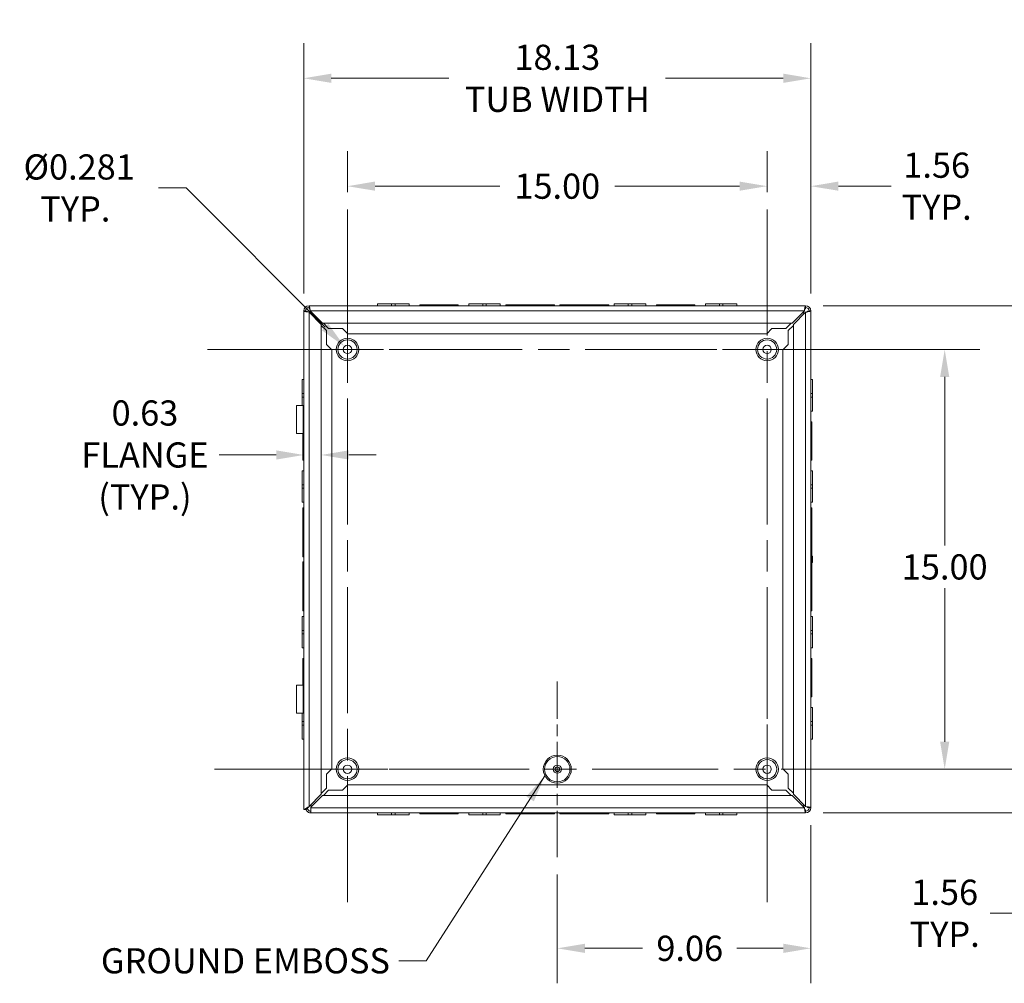
# Model space of a CAD drawing. Units: inches. Extents: x -1 to 150, y 4 to 92.
# Drawn here: x 94 to 126, y 41 to 72 of the extents above; entities that cross this region are included whole.
import ezdxf

# ---------------------------------------------------------------- set-up
doc = ezdxf.new("R2010")
doc.units = ezdxf.units.IN
doc.header["$LTSCALE"] = 9
doc.header["$MEASUREMENT"] = 0
doc.linetypes.add('CHAIN', pattern=[0.7087, 0.4724, -0.0591, 0.1181, -0.0591])
for name, color, linetype, lineweight in [('Center Mark (ANSI)', 7, 'Continuous', 5), ('Centerline (ANSI)', 7, 'Continuous', 5), ('Dimension (ANSI)', 7, 'Continuous', 5), ('Symbol (ANSI)', 7, 'Continuous', 5), ('Visible (ANSI)', 7, 'Continuous', 5), ('Visible Narrow (ANSI)', 7, 'Continuous', 5)]:
    doc.layers.add(name, color=color, linetype=linetype, lineweight=lineweight)
doc.styles.add('ROMANS', font='romans.shx')
doc.dimstyles.new('Default (ANSI)', dxfattribs={"dimscale": 9, "dimtxt": 0.09, "dimasz": 0.098425, "dimexe": 0.125, "dimexo": 0.0625, "dimgap": 0.031496, "dimtad": 0, "dimtih": 1, "dimtoh": 1, "dimrnd": 1e-08, "dimzin": 0, "dimdsep": 46, "dimtxsty": 'ROMANS', "dimcen": 0.09, "dimdle": 0.393701, "dimclrd": 256, "dimclre": 256, "dimclrt": 256, "dimadec": 0, "dimazin": 0, "dimtfac": 1.111111, "dimtofl": 0, "dimtmove": 0, "dimatfit": 3, "dimfxl": 1, "dimtolj": 1, "dimtzin": 0, "dimlwd": -1, "dimlwe": -1, "dimarcsym": 0})
doc.dimstyles.new('Default (ANSI)$7', dxfattribs={"dimscale": 9, "dimtxt": 0.09, "dimasz": 0.098425, "dimexe": 0.125, "dimexo": 0.0625, "dimgap": 0.031496, "dimtad": 0, "dimtih": 1, "dimtoh": 1, "dimrnd": 1e-08, "dimzin": 0, "dimdsep": 46, "dimtxsty": 'ROMANS', "dimcen": 0.09, "dimdle": 0.393701, "dimclrd": 256, "dimclre": 256, "dimclrt": 256, "dimadec": 0, "dimazin": 0, "dimtfac": 1.111111, "dimtofl": 0, "dimtmove": 0, "dimatfit": 3, "dimfxl": 1, "dimtolj": 1, "dimtzin": 0, "dimlwd": -1, "dimlwe": -1, "dimarcsym": 0})

# ---------------------------------------------------------------- blocks, each defined once
blk = doc.blocks.new('*D7')
at = {"layer": 'Defpoints', "color": 0}
for p in [(117.899, 47.434), (125.957, 47.434), (119.137, 46.027)]:
    blk.add_point(p, dxfattribs=at)
at = {"layer": 'Dimension (ANSI)'}
for p, q in [((125.957, 48.319), (125.957, 49.205)), ((118.462, 47.434), (127.082, 47.434)), ((119.7, 46.027), (127.082, 46.027)), ((125.957, 45.142), (125.957, 42.801)), ((125.957, 42.801), (125.072, 42.801))]:
    blk.add_line(p, q, dxfattribs=at)
for points in [[(125.81, 48.319), (126.105, 48.319), (125.957, 47.434)], [(125.81, 45.142), (126.105, 45.142), (125.957, 46.027)]]:
    blk.add_solid(points, dxfattribs=at)
at = {"layer": 'Dimension (ANSI)', "insert": (123.612, 42.801), "char_height": 0.81, "attachment_point": 5, "style": 'ROMANS'}
blk.add_mtext('\\A1;1.56\\PTYP.', dxfattribs=at)
blk = doc.blocks.new('*D8')
at = {"layer": 'Defpoints', "color": 0}
for p in [(117.899, 60.934), (123.612, 60.934), (122.399, 47.434)]:
    blk.add_point(p, dxfattribs=at)
at = {"layer": 'Dimension (ANSI)'}
for p, q in [((118.462, 60.934), (124.737, 60.934)), ((123.612, 60.048), (123.612, 54.628)), ((123.612, 48.319), (123.612, 53.251)), ((122.962, 47.434), (124.737, 47.434))]:
    blk.add_line(p, q, dxfattribs=at)
for points in [[(123.464, 60.048), (123.759, 60.048), (123.612, 60.934)], [(123.464, 48.319), (123.759, 48.319), (123.612, 47.434)]]:
    blk.add_solid(points, dxfattribs=at)
at = {"layer": 'Dimension (ANSI)', "insert": (123.612, 53.94), "char_height": 0.81, "attachment_point": 5, "style": 'ROMANS'}
blk.add_mtext('\\A1;15.00', dxfattribs=at)
blk = doc.blocks.new('*D9')
at = {"layer": 'Defpoints', "color": 0}
for p in [(117.899, 66.185), (117.899, 65.434), (119.306, 62.172)]:
    blk.add_point(p, dxfattribs=at)
at = {"layer": 'Dimension (ANSI)'}
for p, q in [((117.899, 65.996), (117.899, 67.31)), ((119.306, 62.734), (119.306, 67.31)), ((117.013, 66.185), (116.128, 66.185)), ((120.191, 66.185), (121.894, 66.185))]:
    blk.add_line(p, q, dxfattribs=at)
for points in [[(117.013, 66.333), (117.013, 66.038), (117.899, 66.185)], [(120.191, 66.333), (120.191, 66.038), (119.306, 66.185)]]:
    blk.add_solid(points, dxfattribs=at)
at = {"layer": 'Dimension (ANSI)', "insert": (123.354, 66.185), "char_height": 0.81, "attachment_point": 5, "style": 'ROMANS'}
blk.add_mtext('\\A1;1.56\\PTYP.', dxfattribs=at)
blk = doc.blocks.new('*D10')
at = {"layer": 'Defpoints', "color": 0}
for p in [(104.399, 66.185), (104.399, 65.434), (117.899, 65.434)]:
    blk.add_point(p, dxfattribs=at)
at = {"layer": 'Dimension (ANSI)'}
for p, q in [((104.399, 65.996), (104.399, 67.31)), ((117.899, 65.996), (117.899, 67.31)), ((105.285, 66.185), (109.304, 66.185)), ((117.013, 66.185), (112.995, 66.185))]:
    blk.add_line(p, q, dxfattribs=at)
for points in [[(105.285, 66.333), (105.285, 66.038), (104.399, 66.185)], [(117.013, 66.333), (117.013, 66.038), (117.899, 66.185)]]:
    blk.add_solid(points, dxfattribs=at)
at = {"layer": 'Dimension (ANSI)', "insert": (111.149, 66.185), "char_height": 0.81, "attachment_point": 5, "style": 'ROMANS'}
blk.add_mtext('\\A1;15.00', dxfattribs=at)
blk = doc.blocks.new('*D11')
at = {"layer": 'Defpoints', "color": 0}
for p in [(119.306, 46.196), (111.149, 44.608), (111.149, 41.673)]:
    blk.add_point(p, dxfattribs=at)
at = {"layer": 'Dimension (ANSI)'}
for p, q in [((119.306, 45.633), (119.306, 40.548)), ((111.149, 44.045), (111.149, 40.548)), ((112.035, 41.673), (113.892, 41.673)), ((118.42, 41.673), (116.927, 41.673))]:
    blk.add_line(p, q, dxfattribs=at)
for points in [[(112.035, 41.821), (112.035, 41.525), (111.149, 41.673)], [(118.42, 41.821), (118.42, 41.525), (119.306, 41.673)]]:
    blk.add_solid(points, dxfattribs=at)
at = {"layer": 'Dimension (ANSI)', "insert": (115.41, 41.673), "char_height": 0.81, "attachment_point": 5, "style": 'ROMANS'}
blk.add_mtext('\\A1;9.06', dxfattribs=at)
blk = doc.blocks.new('*D12')
at = {"layer": 'Defpoints', "color": 0}
for p in [(104.304, 61.029), (104.495, 60.838)]:
    blk.add_point(p, dxfattribs=at)
at = {"layer": 'Dimension (ANSI)'}
for p, q in [((98.319, 66.128), (99.205, 66.128)), ((99.205, 66.128), (103.677, 61.655)), ((104.399, 60.124), (104.399, 61.744)), ((103.589, 60.934), (105.209, 60.934))]:
    blk.add_line(p, q, dxfattribs=at)
blk.add_solid([(103.782, 61.76), (103.573, 61.551), (104.304, 61.029)], dxfattribs=at)
at = {"layer": 'Dimension (ANSI)', "insert": (95.644, 66.128), "char_height": 0.81, "attachment_point": 5, "style": 'ROMANS'}
blk.add_mtext('\\A1; Ø0.281\\PTYP.', dxfattribs=at)
blk = doc.blocks.new('*D35')
at = {"layer": 'Defpoints', "color": 0}
for p in [(103.556, 57.54), (103.556, 46.63), (102.993, 46.14)]:
    blk.add_point(p, dxfattribs=at)
at = {"layer": 'Dimension (ANSI)'}
for p, q in [((102.107, 57.54), (100.268, 57.54)), ((104.441, 57.54), (105.327, 57.54))]:
    blk.add_line(p, q, dxfattribs=at)
for points in [[(102.107, 57.688), (102.107, 57.393), (102.993, 57.54)], [(104.441, 57.688), (104.441, 57.393), (103.556, 57.54)]]:
    blk.add_solid(points, dxfattribs=at)
at = {"layer": 'Dimension (ANSI)', "insert": (97.883, 57.54), "char_height": 0.81, "attachment_point": 5, "style": 'ROMANS'}
blk.add_mtext('\\A1;0.63\\PFLANGE\\P(TYP.)', dxfattribs=at)
blk = doc.blocks.new('*D36')
at = {"layer": 'Defpoints', "color": 0}
for p in [(102.993, 69.655), (102.993, 62.172), (119.306, 62.172)]:
    blk.add_point(p, dxfattribs=at)
at = {"layer": 'Dimension (ANSI)'}
for p, q in [((102.993, 62.734), (102.993, 70.78)), ((119.306, 62.734), (119.306, 70.78)), ((103.879, 69.655), (107.664, 69.655)), ((118.42, 69.655), (114.634, 69.655))]:
    blk.add_line(p, q, dxfattribs=at)
for points in [[(103.879, 69.803), (103.879, 69.507), (102.993, 69.655)], [(118.42, 69.803), (118.42, 69.507), (119.306, 69.655)]]:
    blk.add_solid(points, dxfattribs=at)
at = {"layer": 'Dimension (ANSI)', "insert": (111.149, 69.655), "char_height": 0.81, "attachment_point": 5, "style": 'ROMANS'}
blk.add_mtext('\\A1;18.13\\PTUB WIDTH', dxfattribs=at)
blk = doc.blocks.new('*D37')
at = {"layer": 'Defpoints', "color": 0}
for p in [(119.137, 62.34), (119.137, 46.027), (128.52, 46.027)]:
    blk.add_point(p, dxfattribs=at)
at = {"layer": 'Dimension (ANSI)'}
for p, q in [((119.7, 62.34), (129.645, 62.34)), ((128.52, 61.454), (128.52, 56.222)), ((128.52, 46.913), (128.52, 52.145)), ((119.7, 46.027), (129.645, 46.027))]:
    blk.add_line(p, q, dxfattribs=at)
for points in [[(128.372, 61.454), (128.667, 61.454), (128.52, 62.34)], [(128.372, 46.913), (128.667, 46.913), (128.52, 46.027)]]:
    blk.add_solid(points, dxfattribs=at)
at = {"layer": 'Dimension (ANSI)', "insert": (128.52, 54.184), "char_height": 0.81, "attachment_point": 5, "style": 'ROMANS'}
blk.add_mtext('\\A1;18.13\\PTUB\\PHEIGHT', dxfattribs=at)

msp = doc.modelspace()

# ---------------------------------------------------------------- linework, layer by layer
at = {"layer": 'Center Mark (ANSI)', "linetype": 'CHAIN', "ltscale": 0.34877}
for p, q in [((107.2253, 60.9337), (101.5733, 60.9337)), ((120.7253, 60.9337), (115.0733, 60.9337)), ((111.1493, 44.6077), (111.1493, 50.2597)), ((117.8993, 44.6077), (117.8993, 50.2597)), ((107.2253, 47.4337), (101.5733, 47.4337))]:
    msp.add_line(p, q, dxfattribs=at)
at = {"layer": 'Centerline (ANSI)', "linetype": 'CHAIN', "ltscale": 0.952448}
for p, q in [((104.3993, 65.4337), (104.3993, 42.9337)), ((117.8993, 65.4337), (117.8993, 42.9337)), ((99.8993, 60.9337), (122.3993, 60.9337)), ((122.3993, 47.4337), (99.8993, 47.4337))]:
    msp.add_line(p, q, dxfattribs=at)
at = {"layer": 'Visible (ANSI)'}
for p, q in [((102.9931, 46.1399), (102.9931, 62.1716)), ((103.1614, 62.3399), (119.1373, 62.3399)), ((103.1614, 62.1318), (103.5556, 61.7376)), ((103.5953, 61.7774), (103.2011, 62.1716)), ((103.2181, 62.1149), (103.2578, 62.1149)), ((103.2181, 62.0751), (103.2181, 62.1149)), ((105.3691, 62.3957), (105.819, 62.3957)), ((105.3691, 62.3399), (105.3691, 62.3957)), ((105.9317, 62.3957), (105.819, 62.3957)), ((105.819, 62.3399), (105.819, 62.3957)), ((105.9317, 62.3957), (106.3816, 62.3957)), ((105.9317, 62.3399), (105.9317, 62.3957)), ((106.3816, 62.3399), (106.3816, 62.3957)), ((106.7236, 62.3678), (107.2861, 62.3678)), ((106.7236, 62.3399), (106.7236, 62.3678)), ((107.3986, 62.3678), (107.2861, 62.3678)), ((107.2861, 62.3678), (107.2861, 62.3399)), ((107.3986, 62.3678), (107.9611, 62.3678)), ((107.3986, 62.3399), (107.3986, 62.3678)), ((107.9611, 62.3399), (107.9611, 62.3678)), ((108.3031, 62.3957), (108.753, 62.3957)), ((108.3031, 62.3399), (108.3031, 62.3957)), ((108.8657, 62.3957), (108.753, 62.3957)), ((108.753, 62.3399), (108.753, 62.3957)), ((108.8657, 62.3957), (109.3156, 62.3957)), ((108.8657, 62.3399), (108.8657, 62.3957)), ((109.3156, 62.3399), (109.3156, 62.3957)), ((109.4888, 62.3678), (110.2201, 62.3678)), ((109.4888, 62.3399), (109.4888, 62.3678)), ((110.3326, 62.3678), (110.2201, 62.3678)), ((110.2201, 62.3678), (110.2201, 62.3399)), ((110.3326, 62.3678), (111.0638, 62.3678)), ((110.3326, 62.3399), (110.3326, 62.3678)), ((111.0638, 62.3399), (111.0638, 62.3678)), ((111.2348, 62.3678), (111.9661, 62.3678)), ((111.2348, 62.3399), (111.2348, 62.3678)), ((111.9661, 62.3678), (111.9661, 62.3399)), ((112.0786, 62.3678), (111.9661, 62.3678)), ((112.0786, 62.3678), (112.8098, 62.3678)), ((112.0786, 62.3399), (112.0786, 62.3678)), ((112.8098, 62.3399), (112.8098, 62.3678)), ((112.9831, 62.3957), (113.433, 62.3957)), ((112.9831, 62.3399), (112.9831, 62.3957)), ((113.5457, 62.3957), (113.433, 62.3957)), ((113.433, 62.3399), (113.433, 62.3957)), ((113.5457, 62.3957), (113.9956, 62.3957)), ((113.5457, 62.3399), (113.5457, 62.3957)), ((113.9956, 62.3399), (113.9956, 62.3957)), ((114.3376, 62.3678), (114.9001, 62.3678)), ((114.3376, 62.3399), (114.3376, 62.3678)), ((114.9001, 62.3678), (114.9001, 62.3399)), ((115.0126, 62.3678), (114.9001, 62.3678)), ((115.0126, 62.3678), (115.5751, 62.3678)), ((115.0126, 62.3399), (115.0126, 62.3678)), ((115.5751, 62.3399), (115.5751, 62.3678)), ((115.9171, 62.3957), (116.367, 62.3957)), ((115.9171, 62.3399), (115.9171, 62.3957)), ((116.4797, 62.3957), (116.367, 62.3957)), ((116.367, 62.3399), (116.367, 62.3957)), ((116.4797, 62.3957), (116.9296, 62.3957)), ((116.4797, 62.3399), (116.4797, 62.3957)), ((116.9296, 62.3399), (116.9296, 62.3957)), ((119.0975, 62.1716), (118.7033, 61.7774)), ((118.7431, 61.7376), (119.1373, 62.1318)), ((119.0408, 62.1149), (119.0806, 62.1149)), ((119.0806, 62.1149), (119.0806, 62.0751)), ((119.3056, 62.1716), (119.3056, 54.337)), ((118.7033, 61.7774), (103.5953, 61.7774)), ((103.6244, 61.7774), (103.7927, 61.6091)), ((118.506, 61.6091), (118.6743, 61.7774)), ((103.5556, 61.7376), (103.5556, 46.6297)), ((103.7239, 61.5403), (103.5556, 61.7086)), ((103.7239, 61.0903), (103.7239, 61.5403)), ((103.7927, 61.6091), (104.2427, 61.6091)), ((104.2427, 61.6091), (104.4114, 61.4404)), ((117.8872, 61.4404), (118.056, 61.6091)), ((118.056, 61.6091), (118.506, 61.6091)), ((118.7431, 61.7086), (118.5748, 61.5403)), ((118.5748, 61.5403), (118.5748, 61.0903)), ((118.7431, 46.6297), (118.7431, 61.7376)), ((104.4114, 61.4404), (117.8872, 61.4404)), ((103.8926, 60.9216), (103.7239, 61.0903)), ((103.8926, 47.4449), (103.8926, 60.9216)), ((118.5748, 61.0903), (118.406, 60.9216)), ((118.406, 60.9216), (118.406, 47.4458)), ((102.9373, 59.514), (102.9373, 59.9639)), ((102.9931, 59.9639), (102.9373, 59.9639)), ((119.3056, 59.9639), (119.3614, 59.9639)), ((119.3614, 59.9639), (119.3614, 59.514)), ((102.9373, 59.514), (102.9373, 59.4013)), ((102.9931, 59.514), (102.9373, 59.514)), ((102.9931, 59.4013), (102.9373, 59.4013)), ((102.9373, 59.1332), (102.9373, 59.4013)), ((119.3056, 59.514), (119.3614, 59.514)), ((119.3056, 59.4013), (119.3614, 59.4013)), ((119.3614, 59.4013), (119.3614, 59.514)), ((119.3614, 59.4013), (119.3614, 58.9514)), ((102.7571, 59.1332), (102.9751, 59.1332)), ((102.7571, 58.2332), (102.7571, 59.1332)), ((102.9802, 59.1332), (102.9751, 59.1332)), ((102.9751, 58.2332), (102.9751, 59.1332)), ((102.9802, 59.1332), (102.9931, 59.1332)), ((102.9802, 58.2332), (102.9802, 59.1332)), ((119.3056, 58.9514), (119.3614, 58.9514)), ((119.3056, 58.6094), (119.3335, 58.6094)), ((119.3335, 58.6094), (119.3335, 58.0469)), ((102.9751, 58.2332), (102.7571, 58.2332)), ((102.9652, 58.0469), (102.9652, 58.2332)), ((102.9652, 58.0469), (102.9652, 57.9344)), ((102.9931, 58.0469), (102.9652, 58.0469)), ((102.9751, 58.2332), (102.9802, 58.2332)), ((102.9931, 58.2332), (102.9802, 58.2332)), ((119.3335, 58.0469), (119.3056, 58.0469)), ((119.3335, 57.9344), (119.3335, 58.0469)), ((102.9652, 57.9344), (102.9931, 57.9344)), ((102.9652, 57.3719), (102.9652, 57.9344)), ((119.3056, 57.9344), (119.3335, 57.9344)), ((119.3335, 57.9344), (119.3335, 57.3719)), ((102.9931, 57.3719), (102.9652, 57.3719)), ((119.3056, 57.3719), (119.3335, 57.3719)), ((102.9373, 56.58), (102.9373, 57.0299)), ((102.9931, 57.0299), (102.9373, 57.0299)), ((119.3056, 57.0299), (119.3614, 57.0299)), ((119.3614, 57.0299), (119.3614, 56.58)), ((102.9373, 56.58), (102.9373, 56.4673)), ((102.9931, 56.58), (102.9373, 56.58)), ((102.9931, 56.4673), (102.9373, 56.4673)), ((102.9373, 56.0174), (102.9373, 56.4673)), ((119.3056, 56.58), (119.3614, 56.58)), ((119.3056, 56.4673), (119.3614, 56.4673)), ((119.3614, 56.4673), (119.3614, 56.58)), ((119.3614, 56.4673), (119.3614, 56.0174)), ((102.9931, 56.0174), (102.9373, 56.0174)), ((102.9652, 55.1129), (102.9652, 55.8442)), ((102.9931, 55.8442), (102.9652, 55.8442)), ((119.3056, 56.0174), (119.3614, 56.0174)), ((119.3056, 55.8442), (119.3335, 55.8442)), ((119.3335, 55.8442), (119.3335, 55.1129)), ((102.9652, 55.1129), (102.9652, 55.0004)), ((102.9931, 55.1129), (102.9652, 55.1129)), ((102.9652, 55.0004), (102.9931, 55.0004)), ((102.9652, 54.2692), (102.9652, 55.0004)), ((119.3335, 55.1129), (119.3056, 55.1129)), ((119.3056, 55.0004), (119.3335, 55.0004)), ((119.3335, 55.0004), (119.3335, 55.1129)), ((119.3335, 55.0004), (119.3335, 54.3038)), ((102.9931, 54.2692), (102.9652, 54.2692)), ((119.3596, 54.2738), (119.3596, 54.2692)), ((119.3596, 54.1274), (119.3596, 54.2399)), ((102.9652, 53.3669), (102.9652, 54.0982)), ((102.9931, 54.0982), (102.9652, 54.0982)), ((119.3056, 54.0303), (119.3056, 46.1957)), ((119.3335, 54.0635), (119.3335, 53.3669)), ((119.3596, 54.0981), (119.3596, 54.0935)), ((102.9652, 53.3669), (102.9652, 53.2544)), ((102.9931, 53.3669), (102.9652, 53.3669)), ((102.9652, 52.5232), (102.9652, 53.2544)), ((102.9652, 53.2544), (102.9931, 53.2544)), ((119.3335, 53.3669), (119.3056, 53.3669)), ((119.3056, 53.2544), (119.3335, 53.2544)), ((119.3335, 53.2544), (119.3335, 53.3669)), ((119.3335, 53.2544), (119.3335, 52.5232)), ((102.9373, 51.9), (102.9373, 52.3499)), ((102.9931, 52.3499), (102.9373, 52.3499)), ((102.9931, 52.5232), (102.9652, 52.5232)), ((119.3056, 52.5232), (119.3335, 52.5232)), ((119.3056, 52.3499), (119.3614, 52.3499)), ((119.3614, 52.3499), (119.3614, 51.9)), ((102.9373, 51.9), (102.9373, 51.7873)), ((102.9931, 51.9), (102.9373, 51.9)), ((102.9931, 51.7873), (102.9373, 51.7873)), ((102.9373, 51.3374), (102.9373, 51.7873)), ((119.3056, 51.9), (119.3614, 51.9)), ((119.3056, 51.7873), (119.3614, 51.7873)), ((119.3614, 51.7873), (119.3614, 51.9)), ((119.3614, 51.7873), (119.3614, 51.3374)), ((102.9931, 51.3374), (102.9373, 51.3374)), ((119.3056, 51.3374), (119.3614, 51.3374)), ((102.9652, 50.4329), (102.9652, 50.9954)), ((102.9931, 50.9954), (102.9652, 50.9954)), ((119.3056, 50.9954), (119.3335, 50.9954)), ((119.3335, 50.9954), (119.3335, 50.4329)), ((102.9652, 50.4329), (102.9652, 50.3204)), ((102.9931, 50.4329), (102.9652, 50.4329)), ((119.3335, 50.4329), (119.3056, 50.4329)), ((119.3335, 50.3204), (119.3335, 50.4329)), ((102.7571, 50.1341), (102.9751, 50.1341)), ((102.7571, 49.2341), (102.7571, 50.1341)), ((102.9652, 50.1341), (102.9652, 50.3204)), ((102.9652, 50.3204), (102.9931, 50.3204)), ((102.9802, 50.1341), (102.9751, 50.1341)), ((102.9751, 49.2341), (102.9751, 50.1341)), ((102.9802, 50.1341), (102.9931, 50.1341)), ((102.9802, 49.2341), (102.9802, 50.1341)), ((119.3056, 50.3204), (119.3335, 50.3204)), ((119.3335, 50.3204), (119.3335, 49.7579)), ((119.3056, 49.7579), (119.3335, 49.7579)), ((119.3056, 49.4159), (119.3614, 49.4159)), ((119.3614, 49.4159), (119.3614, 48.966)), ((102.9751, 49.2341), (102.7571, 49.2341)), ((102.9373, 48.966), (102.9373, 49.2341)), ((102.9751, 49.2341), (102.9802, 49.2341)), ((102.9931, 49.2341), (102.9802, 49.2341)), ((102.9373, 48.966), (102.9373, 48.8533)), ((102.9931, 48.966), (102.9373, 48.966)), ((102.9931, 48.8533), (102.9373, 48.8533)), ((102.9373, 48.4034), (102.9373, 48.8533)), ((119.3056, 48.966), (119.3614, 48.966)), ((119.3056, 48.8533), (119.3614, 48.8533)), ((119.3614, 48.8533), (119.3614, 48.966)), ((119.3614, 48.8533), (119.3614, 48.4034)), ((102.9931, 48.4034), (102.9373, 48.4034)), ((119.3056, 48.4034), (119.3614, 48.4034)), ((103.7239, 47.2761), (103.8926, 47.4449)), ((103.7239, 46.8261), (103.7239, 47.2761)), ((118.406, 47.4458), (118.5748, 47.277)), ((118.5748, 47.277), (118.5748, 46.827)), ((104.4105, 46.927), (104.2418, 46.7582)), ((117.8872, 46.927), (104.4105, 46.927)), ((118.056, 46.7582), (117.8872, 46.927)), ((103.5556, 46.6297), (103.1614, 46.2355)), ((103.2217, 46.2162), (103.5953, 46.5899)), ((103.5556, 46.6578), (103.7239, 46.8261)), ((103.5953, 46.5899), (118.7033, 46.5899)), ((103.7918, 46.7582), (103.6235, 46.5899)), ((104.2418, 46.7582), (103.7918, 46.7582)), ((118.506, 46.7582), (118.056, 46.7582)), ((118.6743, 46.5899), (118.506, 46.7582)), ((118.5748, 46.827), (118.7431, 46.6587)), ((118.7033, 46.5899), (119.0975, 46.1957)), ((119.1373, 46.2355), (118.7431, 46.6297)), ((103.2181, 46.2524), (103.2181, 46.2922)), ((103.2578, 46.2524), (103.2181, 46.2524)), ((119.0806, 46.2524), (119.0408, 46.2524)), ((119.0806, 46.2922), (119.0806, 46.2524)), ((102.9931, 46.1399), (103.0184, 46.1399)), ((103.1614, 46.2355), (103.0658, 46.1399)), ((103.2217, 46.1957), (103.2217, 46.2162)), ((103.2217, 46.1957), (103.2217, 46.0274)), ((119.1373, 46.0274), (103.2217, 46.0274)), ((105.3691, 46.0274), (105.3691, 45.9716)), ((105.8189, 45.9716), (105.3691, 45.9716)), ((105.8189, 46.0274), (105.8189, 45.9716)), ((105.8189, 45.9716), (105.9316, 45.9716)), ((105.9316, 46.0274), (105.9316, 45.9716)), ((106.3816, 45.9716), (105.9316, 45.9716)), ((106.3816, 46.0274), (106.3816, 45.9716)), ((106.7236, 46.0274), (106.7236, 45.9995)), ((107.286, 45.9995), (106.7236, 45.9995)), ((107.286, 46.0274), (107.286, 45.9995)), ((107.286, 45.9995), (107.3985, 45.9995)), ((107.3985, 45.9995), (107.3985, 46.0274)), ((107.9611, 45.9995), (107.3985, 45.9995)), ((107.9611, 46.0274), (107.9611, 45.9995)), ((108.3031, 46.0274), (108.3031, 45.9716)), ((108.7529, 45.9716), (108.3031, 45.9716)), ((108.7529, 46.0274), (108.7529, 45.9716)), ((108.7529, 45.9716), (108.8656, 45.9716)), ((108.8656, 46.0274), (108.8656, 45.9716)), ((109.3156, 45.9716), (108.8656, 45.9716)), ((109.3156, 46.0274), (109.3156, 45.9716)), ((109.4888, 46.0274), (109.4888, 45.9995)), ((110.22, 45.9995), (109.4888, 45.9995)), ((110.22, 46.0274), (110.22, 45.9995)), ((110.22, 45.9995), (110.3325, 45.9995)), ((110.3325, 45.9995), (110.3325, 46.0274)), ((111.0638, 45.9995), (110.3325, 45.9995)), ((111.0638, 46.0274), (111.0638, 45.9995)), ((111.2348, 46.0274), (111.2348, 45.9995)), ((111.966, 45.9995), (111.2348, 45.9995)), ((111.966, 46.0274), (111.966, 45.9995)), ((111.966, 45.9995), (112.0785, 45.9995)), ((112.0785, 45.9995), (112.0785, 46.0274)), ((112.8098, 45.9995), (112.0785, 45.9995)), ((112.8098, 46.0274), (112.8098, 45.9995)), ((112.9831, 46.0274), (112.9831, 45.9716)), ((113.4329, 45.9716), (112.9831, 45.9716)), ((113.4329, 46.0274), (113.4329, 45.9716)), ((113.4329, 45.9716), (113.5456, 45.9716)), ((113.5456, 46.0274), (113.5456, 45.9716)), ((113.9956, 45.9716), (113.5456, 45.9716)), ((113.9956, 46.0274), (113.9956, 45.9716)), ((114.3376, 46.0274), (114.3376, 45.9995)), ((114.9, 45.9995), (114.3376, 45.9995)), ((114.9, 46.0274), (114.9, 45.9995)), ((114.9, 45.9995), (115.0125, 45.9995)), ((115.0125, 45.9995), (115.0125, 46.0274)), ((115.5751, 45.9995), (115.0125, 45.9995)), ((115.5751, 46.0274), (115.5751, 45.9995)), ((115.9171, 46.0274), (115.9171, 45.9716)), ((116.3669, 45.9716), (115.9171, 45.9716)), ((116.3669, 46.0274), (116.3669, 45.9716)), ((116.3669, 45.9716), (116.4796, 45.9716)), ((116.4796, 46.0274), (116.4796, 45.9716)), ((116.9296, 45.9716), (116.4796, 45.9716)), ((116.9296, 46.0274), (116.9296, 45.9716))]:
    msp.add_line(p, q, dxfattribs=at)
for centre, radius in [((104.3993, 60.9337), 0.3092), ((117.8993, 60.9337), 0.3092), ((104.3993, 60.9337), 0.135), ((117.8993, 60.9337), 0.135), ((104.3993, 47.4337), 0.3092), ((104.3993, 47.4337), 0.135), ((111.1493, 47.4337), 0.1308), ((117.8993, 47.4337), 0.3092), ((117.8993, 47.4337), 0.135), ((111.1493, 47.4337), 0.0743)]:
    msp.add_circle(centre, radius, dxfattribs=at)
for centre, radius, start, end in [((103.1614, 62.1716), 0.1683, 90, 180), ((103.1614, 62.1716), 0.1125, 90, 180), ((119.1373, 62.1716), 0.1683, 0, 90), ((119.1373, 62.1716), 0.1125, 0, 90), ((119.3618, 54.3524), 0.0562, 180, 249.00486), ((119.3317, 54.2738), 0.0279, 0, 69.00486), ((119.3618, 54.015), 0.0562, 110.99514, 180), ((119.3317, 54.0935), 0.0279, 290.99514, 0), ((119.1373, 46.1957), 0.1683, 270, 0), ((119.1373, 46.1957), 0.1125, 270, 0)]:
    msp.add_arc(centre, radius, start, end, dxfattribs=at)
for points, knots in [([(102.9931, 62.1716), (102.9931, 62.1636), (103.02, 62.1556), (103.0633, 62.1476), (103.0916, 62.1423), (103.1265, 62.1371), (103.1614, 62.1318)], [0, 0, 0, 0, 0.9484889, 0.9484889, 0.9484889, 1.5707963, 1.5707963, 1.5707963, 1.5707963]), ([(103.0489, 62.1716), (103.0489, 62.1628), (103.0712, 62.1539), (103.1053, 62.145), (103.1223, 62.1406), (103.1418, 62.1362), (103.1614, 62.1318)], [0, 0, 0, 0, 1.0489751, 1.0489751, 1.0489751, 1.5707963, 1.5707963, 1.5707963, 1.5707963]), ([(103.2011, 62.1716), (103.1931, 62.2248), (103.1851, 62.2773), (103.1771, 62.3084), (103.1719, 62.3287), (103.1666, 62.3399), (103.1614, 62.3399)], [0, 0, 0, 0, 0.9484889, 0.9484889, 0.9484889, 1.5707963, 1.5707963, 1.5707963, 1.5707963]), ([(103.1614, 62.2841), (103.1702, 62.2841), (103.1791, 62.2618), (103.1879, 62.2277), (103.1923, 62.2107), (103.1967, 62.1912), (103.2011, 62.1716)], [0, 0, 0, 0, 1.0489751, 1.0489751, 1.0489751, 1.5707963, 1.5707963, 1.5707963, 1.5707963]), ([(119.1373, 62.3399), (119.1293, 62.3399), (119.1213, 62.3129), (119.1132, 62.2697), (119.108, 62.2413), (119.1027, 62.2065), (119.0975, 62.1716)], [0, 0, 0, 0, 0.9484889, 0.9484889, 0.9484889, 1.5707963, 1.5707963, 1.5707963, 1.5707963]), ([(119.1373, 62.2841), (119.1284, 62.2841), (119.1196, 62.2618), (119.1107, 62.2277), (119.1063, 62.2107), (119.1019, 62.1912), (119.0975, 62.1716)], [0, 0, 0, 0, 1.0489751, 1.0489751, 1.0489751, 1.5707963, 1.5707963, 1.5707963, 1.5707963]), ([(119.1373, 62.1318), (119.1905, 62.1398), (119.243, 62.1478), (119.274, 62.1559), (119.2944, 62.1611), (119.3056, 62.1664), (119.3056, 62.1716)], [0, 0, 0, 0, 0.9484889, 0.9484889, 0.9484889, 1.5707963, 1.5707963, 1.5707963, 1.5707963]), ([(119.2498, 62.1716), (119.2498, 62.1628), (119.2274, 62.1539), (119.1933, 62.145), (119.1764, 62.1406), (119.1568, 62.1362), (119.1373, 62.1318)], [0, 0, 0, 0, 1.0489751, 1.0489751, 1.0489751, 1.5707963, 1.5707963, 1.5707963, 1.5707963]), ([(119.3596, 54.2623), (119.3596, 54.2638), (119.3596, 54.2651), (119.3596, 54.2674), (119.3596, 54.2684), (119.3596, 54.2692)], [-0.028707908, -0.028707908, -0.028707908, -0.028707908, -0.013500287, -0.013500287, 0, 0, 0, 0]), ([(119.3596, 54.2399), (119.3596, 54.2429), (119.3596, 54.2459), (119.3596, 54.2518), (119.3596, 54.2547), (119.3596, 54.2592), (119.3596, 54.2608), (119.3596, 54.2623)], [-0.067473037, -0.067473037, -0.067473037, -0.067473037, -0.042190933, -0.042190933, -0.016227282, -0.016227282, 0, 0, 0, 0]), ([(119.3596, 54.105), (119.3596, 54.1075), (119.3596, 54.1103), (119.3596, 54.1177), (119.3596, 54.1226), (119.3596, 54.1274)], [-0.067473031, -0.067473031, -0.067473031, -0.067473031, -0.041135132, -0.041135132, 0, 0, 0, 0]), ([(119.3596, 54.0981), (119.3596, 54.099), (119.3596, 54.1), (119.3596, 54.1023), (119.3596, 54.1036), (119.3596, 54.105)], [-0.028707908, -0.028707908, -0.028707908, -0.028707908, -0.014353954, -0.014353954, 0, 0, 0, 0]), ([(103.1614, 46.2355), (103.1111, 46.2019), (103.0614, 46.1687), (103.03, 46.1477), (103.0258, 46.1449), (103.0219, 46.1423), (103.0184, 46.1399)], [-1.5707963, -1.5707963, -1.5707963, -1.5707963, -0.6754373, -0.6754373, -0.6754373, -0.5556583, -0.5556583, -0.5556583, -0.5556583]), ([(103.0184, 46.1399), (103.0263, 46.1399), (103.0342, 46.1399), (103.05, 46.1399), (103.0579, 46.1399), (103.0658, 46.1399)], [0, 0, 0, 0, 0.07874, 0.07874, 0.15748, 0.15748, 0.15748, 0.15748]), ([(103.2217, 46.0274), (103.1685, 46.0274), (103.1159, 46.0544), (103.0849, 46.0976), (103.0756, 46.1106), (103.0682, 46.1249), (103.0629, 46.1399)], [0, 0, 0, 0, 0.9484889, 0.9484889, 0.9484889, 1.2328494, 1.2328494, 1.2328494, 1.2328494]), ([(103.1098, 46.1839), (103.1138, 46.1488), (103.1349, 46.1158), (103.1656, 46.0982), (103.1826, 46.0884), (103.2021, 46.0832), (103.2217, 46.0832)], [0.1051201, 0.1051201, 0.1051201, 0.1051201, 1.0489751, 1.0489751, 1.0489751, 1.5707963, 1.5707963, 1.5707963, 1.5707963]), ([(119.1373, 46.0832), (119.1284, 46.0832), (119.1196, 46.1055), (119.1107, 46.1396), (119.1063, 46.1566), (119.1019, 46.1761), (119.0975, 46.1957)], [0, 0, 0, 0, 1.0489751, 1.0489751, 1.0489751, 1.5707963, 1.5707963, 1.5707963, 1.5707963]), ([(119.0975, 46.1957), (119.1055, 46.1425), (119.1135, 46.09), (119.1215, 46.059), (119.1268, 46.0386), (119.132, 46.0274), (119.1373, 46.0274)], [0, 0, 0, 0, 0.9484889, 0.9484889, 0.9484889, 1.5707963, 1.5707963, 1.5707963, 1.5707963]), ([(119.3056, 46.1957), (119.3056, 46.2037), (119.2786, 46.2117), (119.2354, 46.2197), (119.207, 46.225), (119.1722, 46.2302), (119.1373, 46.2355)], [0, 0, 0, 0, 0.9484889, 0.9484889, 0.9484889, 1.5707963, 1.5707963, 1.5707963, 1.5707963]), ([(119.2498, 46.1957), (119.2498, 46.2046), (119.2274, 46.2134), (119.1933, 46.2223), (119.1764, 46.2267), (119.1568, 46.2311), (119.1373, 46.2355)], [0, 0, 0, 0, 1.0489751, 1.0489751, 1.0489751, 1.5707963, 1.5707963, 1.5707963, 1.5707963])]:
    msp.add_open_spline(points, degree=3, knots=knots, dxfattribs=at)
for points in [[(102.9931, 62.1716), (103.0117, 62.1716), (103.0303, 62.1716), (103.0489, 62.1716)], [(103.0489, 62.1716), (103.0489, 62.169), (103.0655, 62.1665), (103.0906, 62.1639)], [(103.1058, 62.1449), (103.1005, 62.1512), (103.0954, 62.1576), (103.0906, 62.1639)], [(103.1614, 62.2841), (103.1614, 62.3027), (103.1614, 62.3213), (103.1614, 62.3399)], [(103.1614, 62.2841), (103.1639, 62.2841), (103.1665, 62.2674), (103.1691, 62.2423)], [(103.1691, 62.2423), (103.1754, 62.2375), (103.1817, 62.2324), (103.1881, 62.2272)], [(119.1106, 62.2272), (119.1169, 62.2324), (119.1232, 62.2375), (119.1295, 62.2423)], [(119.1373, 62.2841), (119.1347, 62.2841), (119.1321, 62.2674), (119.1295, 62.2423)], [(119.1373, 62.3399), (119.1373, 62.3213), (119.1373, 62.3027), (119.1373, 62.2841)], [(119.208, 62.1639), (119.2032, 62.1576), (119.1981, 62.1512), (119.1928, 62.1449)], [(119.2498, 62.1716), (119.2498, 62.169), (119.2331, 62.1665), (119.208, 62.1639)], [(119.2498, 62.1716), (119.2684, 62.1716), (119.287, 62.1716), (119.3056, 62.1716)], [(119.1295, 46.125), (119.1232, 46.1298), (119.1169, 46.1349), (119.1106, 46.1402)], [(119.1373, 46.0832), (119.1347, 46.0832), (119.1321, 46.0999), (119.1295, 46.125)], [(119.1373, 46.0832), (119.1373, 46.0646), (119.1373, 46.046), (119.1373, 46.0274)], [(119.1928, 46.2224), (119.1981, 46.2161), (119.2032, 46.2098), (119.208, 46.2034)], [(119.2498, 46.1957), (119.2498, 46.1983), (119.2331, 46.2009), (119.208, 46.2034)], [(119.3056, 46.1957), (119.287, 46.1957), (119.2684, 46.1957), (119.2498, 46.1957)]]:
    msp.add_open_spline(points, degree=3, dxfattribs=at)
at = {"layer": 'Visible Narrow (ANSI)'}
for p, q in [((103.1614, 62.1318), (103.1614, 46.2355)), ((119.0975, 62.1716), (103.2011, 62.1716)), ((119.1373, 46.2355), (119.1373, 62.1318)), ((119.3003, 54.2399), (119.3393, 54.2399)), ((119.3003, 54.2399), (119.3003, 54.1274)), ((119.3393, 54.2399), (119.3596, 54.2399)), ((119.3393, 54.2399), (119.3393, 54.1274)), ((119.3417, 54.2917), (119.3417, 54.2998)), ((119.3393, 54.1274), (119.3003, 54.1274)), ((119.3393, 54.1274), (119.3596, 54.1274)), ((119.3417, 54.0675), (119.3417, 54.0756)), ((103.2217, 46.1957), (119.0975, 46.1957))]:
    msp.add_line(p, q, dxfattribs=at)
for centre, radius in [((104.3993, 60.9337), 0.3618), ((117.8993, 60.9337), 0.3618), ((111.1493, 47.4337), 0.45), ((111.1493, 47.4337), 0.408), ((104.3993, 47.4337), 0.3618), ((117.8993, 47.4337), 0.3618)]:
    msp.add_circle(centre, radius, dxfattribs=at)
for centre, major_axis, ratio, start_param, end_param in [((119.3596, 54.3095), (-0.0559, 0.0063), 0.6160239, 0.1802341, 1.3005212), ((119.3618, 54.337), (-0.0563, 0), 0.8635859, 0, 1.204362), ((119.3317, 54.2623), (0.0279, 0), 0.5937579, 0, 1.2328494), ((119.3317, 54.2692), (0.0279, 0), 0.8635859, 0, 1.204362), ((119.3596, 54.0578), (-0.0559, -0.0063), 0.6160239, 4.9826641, 6.1029512), ((119.3618, 54.0303), (-0.0563, 0), 0.8635859, 5.0788233, 6.2831853), ((119.3317, 54.105), (0.0279, 0), 0.5937579, 5.0503359, 6.2831853), ((119.3317, 54.0981), (0.0279, 0), 0.8635859, 5.0788233, 6.2831853)]:
    msp.add_ellipse(centre, major_axis=major_axis, ratio=ratio, start_param=start_param, end_param=end_param, dxfattribs=at)
for points, knots in [([(119.3039, 54.3095), (119.303, 54.2996), (119.3021, 54.2883), (119.3007, 54.2647), (119.3003, 54.2523), (119.3003, 54.2399)], [2.07259552, 2.07259552, 2.07259552, 2.07259552, 2.17919037, 2.17919037, 2.28416002, 2.28416002, 2.28416002, 2.28416002]), ([(119.3056, 54.337), (119.3056, 54.334), (119.3054, 54.3306), (119.3049, 54.3217), (119.3044, 54.3159), (119.3039, 54.3095)], [-1.9227429, -1.9227429, -1.9227429, -1.9227429, -1.87258558, -1.87258558, -1.80378467, -1.80378467, -1.80378467, -1.80378467]), ([(119.3409, 54.278), (119.3407, 54.2752), (119.3405, 54.2723), (119.34, 54.2646), (119.3398, 54.2597), (119.3394, 54.2498), (119.3393, 54.2449), (119.3393, 54.2399)], [0, 0, 0, 0, 0.016227282, 0.016227282, 0.042190933, 0.042190933, 0.067473037, 0.067473037, 0.067473037, 0.067473037]), ([(119.3417, 54.2917), (119.3417, 54.2899), (119.3416, 54.2879), (119.3413, 54.2833), (119.3411, 54.2807), (119.3409, 54.278)], [0, 0, 0, 0, 0.013500287, 0.013500287, 0.028707908, 0.028707908, 0.028707908, 0.028707908]), ([(119.3003, 54.1274), (119.3003, 54.1214), (119.3004, 54.1153), (119.3009, 54.0978), (119.3016, 54.0867), (119.3029, 54.0697), (119.3034, 54.0635), (119.3039, 54.0578)], [-2.28199696, -2.28199696, -2.28199696, -2.28199696, -2.23137189, -2.23137189, -2.13281968, -2.13281968, -2.07122455, -2.07122455, -2.07122455, -2.07122455]), ([(119.3039, 54.0578), (119.3043, 54.0522), (119.3048, 54.047), (119.3054, 54.0378), (119.3056, 54.0338), (119.3056, 54.0303)], [-2.04132847, -2.04132847, -2.04132847, -2.04132847, -1.98078789, -1.98078789, -1.92258336, -1.92258336, -1.92258336, -1.92258336]), ([(119.3393, 54.1274), (119.3393, 54.1193), (119.3396, 54.1113), (119.3403, 54.0987), (119.3406, 54.0939), (119.3409, 54.0893)], [0, 0, 0, 0, 0.041135132, 0.041135132, 0.067473031, 0.067473031, 0.067473031, 0.067473031]), ([(119.3409, 54.0893), (119.3411, 54.0868), (119.3413, 54.0843), (119.3416, 54.0797), (119.3417, 54.0776), (119.3417, 54.0756)], [0, 0, 0, 0, 0.014353954, 0.014353954, 0.028707908, 0.028707908, 0.028707908, 0.028707908])]:
    msp.add_open_spline(points, degree=3, knots=knots, dxfattribs=at)

# ---------------------------------------------------------------- texts
at = {"layer": 'Symbol (ANSI)', "insert": (105.765, 41.272), "char_height": 0.81, "width": 11.019752, "attachment_point": 6, "style": 'ROMANS'}
msp.add_mtext('{\\fRomanS|b0|i0;\\H0.8100;GROUND EMBOSS}', dxfattribs=at)

# ---------------------------------------------------------------- dimensions: what is measured, and where the dimension line sits
at = {"layer": 'Dimension (ANSI)'}
for base, p1, p2, angle, text, override, picture, middle in [((102.9930627906, 69.6550224952), (119.3055627906, 62.1716093591), (102.9930627906, 62.1716093591), 180, '<>\\PTUB WIDTH', {"dimtih": 0, "dimtoh": 0, "dimdec": 2, "dimlfac": 1.111111, "dimtp": 0, "dimtm": 0, "dimtdec": 2, "dimatfit": 1}, '*D36', (111.1493127906, 69.6550224952)), ((117.8993, 66.1854), (119.3056, 62.1716), (117.8993, 65.4337), 180, '<>\\PTYP.', {"dimtih": 0, "dimtoh": 0, "dimdec": 2, "dimlfac": 1.111111, "dimtp": 0, "dimtm": 0, "dimtdec": 2, "dimatfit": 1}, '*D9', (123.3542, 66.1854)), ((128.519807853, 46.0274093591), (119.1372627906, 62.3399093591), (119.1372627906, 46.0274093591), 270, '<>\\PTUB\\PHEIGHT', {"dimdec": 2, "dimlfac": 1.111111, "dimtp": 0, "dimtm": 0, "dimtdec": 2, "dimatfit": 1}, '*D37', (128.519807853, 54.1836593591)), ((103.5555627906, 57.5401649961), (102.9930627906, 46.1399093591), (103.5555627906, 46.6296841155), 180, '<>\\PFLANGE\\P(TYP.)', {"dimtih": 0, "dimtoh": 0, "dimdec": 2, "dimlfac": 1.111111, "dimse1": 1, "dimse2": 1, "dimtp": 0, "dimtm": 0, "dimtdec": 2, "dimatfit": 1}, '*D35', (97.8825972945, 57.5401649961)), ((125.9574, 47.4337), (119.1373, 46.0274), (117.8993, 47.4337), 90, '<>\\PTYP.', {"dimdec": 2, "dimlfac": 1.111111, "dimtp": 0, "dimtm": 0, "dimtdec": 2, "dimatfit": 1}, '*D7', (123.6117, 42.8008))]:
    dim = msp.add_linear_dim(base=base, p1=p1, p2=p2, angle=angle, text=text, dimstyle='Default (ANSI)', override=override, dxfattribs=at)
    dim.commit()
    dim.dimension.update_dxf_attribs({"geometry": picture, "text_midpoint": middle, "dimtype": 160})
dim = msp.add_diameter_dim_2p(p1=(104.4948, 60.8382), p2=(104.3039, 61.0291), text=' Ø0.281\\PTYP.', dimstyle='Default (ANSI)', override={"dimdec": 2, "dimlfac": 1.111111, "dimtp": 0, "dimtm": 0, "dimtdec": 2}, dxfattribs=at)
dim.commit()
dim.dimension.update_dxf_attribs({"geometry": '*D12', "text_midpoint": (95.6441, 66.1282), "dimtype": 163})
for base, p1, p2, angle, override, picture, middle in [((104.3993, 66.1854), (117.8993, 65.4337), (104.3993, 65.4337), 180, {"dimtih": 0, "dimtoh": 0, "dimdec": 2, "dimlfac": 1.111111, "dimtp": 0, "dimtm": 0, "dimtdec": 2, "dimatfit": 1}, '*D10', (111.1493, 66.1854)), ((123.6117, 60.9337), (122.3993, 47.4337), (117.8993, 60.9337), 90, {"dimdec": 2, "dimlfac": 1.111111, "dimtp": 0, "dimtm": 0, "dimtdec": 2, "dimatfit": 1}, '*D8', (123.6117, 53.9399)), ((111.1493, 41.6731), (119.3056, 46.1957), (111.1493, 44.6077), 180, {"dimtih": 0, "dimtoh": 0, "dimdec": 2, "dimlfac": 1.111111, "dimtp": 0, "dimtm": 0, "dimtdec": 2, "dimatfit": 1}, '*D11', (115.4096, 41.6731))]:
    dim = msp.add_linear_dim(base=base, p1=p1, p2=p2, angle=angle, dimstyle='Default (ANSI)', override=override, dxfattribs=at)
    dim.commit()
    dim.dimension.update_dxf_attribs({"geometry": picture, "text_midpoint": middle, "dimtype": 160})

# ---------------------------------------------------------------- leaders
at = {"layer": 'Symbol (ANSI)', "annotation_type": 0, "has_hookline": 1, "hookline_direction": 1, "text_width": 10.7179}
msp.add_leader([(110.7508, 47.2247), (106.9343, 41.272), (106.0484, 41.272)], dimstyle='Default (ANSI)$7', override={"dimtad": 0}, dxfattribs=at)

doc.saveas('drawing.dxf')
